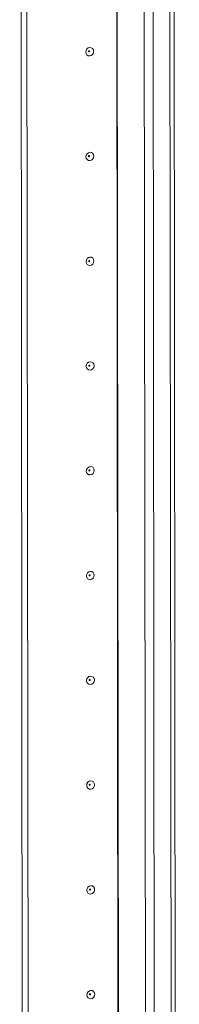
# Model space of a CAD drawing. Units: millimetres. Extents: x 36 to 11617, y 10 to 11636.
# Drawn here: x 6973 to 7011, y 2692 to 2924 of the extents above; entities that cross this region are included whole.
import ezdxf

# ---------------------------------------------------------------- set-up
doc = ezdxf.new("R2010")
doc.units = ezdxf.units.MM

msp = doc.modelspace()

# ---------------------------------------------------------------- linework, layer by layer
at = {"color": 7, "linetype": 'Continuous', "lineweight": 15}
for p, q in [((7001.113, 3974.743), (7003.575, 1903.501)), ((7010.613, 1903.887), (7008.152, 3974.895)), ((6973.708, 2681.109), (6973.096, 3195.943)), ((6975.091, 2681.206), (6974.479, 3195.54)), ((6974.489, 3195.539), (6975.1, 2681.207))]:
    msp.add_line(p, q, dxfattribs=at)
at = {"color": 8, "linetype": 'Continuous', "lineweight": 15}
for p, q in [((7005.671, 1903.363), (7003.209, 3974.558)), ((7007.172, 3974.826), (7009.634, 1903.643)), ((6996.197, 2682.565), (6995.585, 3197.005)), ((6996.328, 2682.547), (6995.716, 3197.109))]:
    msp.add_line(p, q, dxfattribs=at)
at = {"color": 7, "linetype": 'Continuous', "lineweight": 15, "flags": 128}
for points in [[(6990.48, 2916.56), (6990.411, 2916.178), (6990.211, 2915.843), (6989.912, 2915.609), (6989.56, 2915.509), (6989.207, 2915.559), (6988.908, 2915.751), (6988.708, 2916.057), (6988.637, 2916.43), (6988.707, 2916.812), (6988.906, 2917.146), (6989.205, 2917.381), (6989.558, 2917.481), (6989.91, 2917.431), (6990.21, 2917.238), (6990.41, 2916.932), (6990.48, 2916.56)], [(6989.488, 2916.579), (6989.479, 2916.629), (6989.452, 2916.67), (6989.412, 2916.696), (6989.365, 2916.703), (6989.317, 2916.689), (6989.277, 2916.658), (6989.251, 2916.613), (6989.241, 2916.562), (6989.251, 2916.512), (6989.277, 2916.471), (6989.318, 2916.445), (6989.365, 2916.439), (6989.412, 2916.452), (6989.452, 2916.483), (6989.479, 2916.528), (6989.488, 2916.579)], [(6990.51, 2891.902), (6990.44, 2891.52), (6990.241, 2891.186), (6989.942, 2890.951), (6989.589, 2890.851), (6989.236, 2890.901), (6988.937, 2891.094), (6988.737, 2891.4), (6988.666, 2891.772), (6988.736, 2892.155), (6988.935, 2892.489), (6989.234, 2892.724), (6989.587, 2892.824), (6989.94, 2892.773), (6990.239, 2892.581), (6990.439, 2892.275), (6990.51, 2891.902)], [(6989.517, 2891.922), (6989.508, 2891.972), (6989.481, 2892.013), (6989.441, 2892.038), (6989.394, 2892.045), (6989.347, 2892.032), (6989.307, 2892), (6989.28, 2891.956), (6989.271, 2891.904), (6989.28, 2891.854), (6989.307, 2891.813), (6989.347, 2891.788), (6989.394, 2891.781), (6989.441, 2891.794), (6989.481, 2891.826), (6989.508, 2891.87), (6989.517, 2891.922)], [(6990.539, 2867.245), (6990.469, 2866.862), (6990.27, 2866.528), (6989.971, 2866.293), (6989.618, 2866.193), (6989.266, 2866.243), (6988.966, 2866.436), (6988.766, 2866.742), (6988.696, 2867.115), (6988.765, 2867.497), (6988.965, 2867.831), (6989.264, 2868.066), (6989.616, 2868.166), (6989.969, 2868.116), (6990.268, 2867.923), (6990.468, 2867.617), (6990.539, 2867.245)], [(6989.547, 2867.264), (6989.537, 2867.314), (6989.511, 2867.355), (6989.47, 2867.381), (6989.423, 2867.388), (6989.376, 2867.374), (6989.336, 2867.343), (6989.309, 2867.298), (6989.3, 2867.247), (6989.309, 2867.197), (6989.336, 2867.156), (6989.376, 2867.13), (6989.423, 2867.123), (6989.471, 2867.137), (6989.511, 2867.168), (6989.537, 2867.213), (6989.547, 2867.264)], [(6990.568, 2842.587), (6990.499, 2842.205), (6990.299, 2841.871), (6990, 2841.636), (6989.648, 2841.536), (6989.295, 2841.586), (6988.996, 2841.779), (6988.796, 2842.084), (6988.725, 2842.457), (6988.795, 2842.839), (6988.994, 2843.173), (6989.293, 2843.408), (6989.645, 2843.508), (6989.998, 2843.458), (6990.297, 2843.265), (6990.498, 2842.959), (6990.568, 2842.587)], [(6989.576, 2842.606), (6989.567, 2842.656), (6989.54, 2842.697), (6989.5, 2842.723), (6989.452, 2842.73), (6989.405, 2842.716), (6989.365, 2842.685), (6989.338, 2842.64), (6989.329, 2842.589), (6989.339, 2842.539), (6989.365, 2842.498), (6989.405, 2842.472), (6989.453, 2842.466), (6989.5, 2842.479), (6989.54, 2842.51), (6989.567, 2842.555), (6989.576, 2842.606)], [(6990.598, 2817.929), (6990.528, 2817.547), (6990.328, 2817.213), (6990.03, 2816.978), (6989.677, 2816.878), (6989.324, 2816.928), (6989.025, 2817.121), (6988.825, 2817.427), (6988.754, 2817.799), (6988.824, 2818.182), (6989.023, 2818.516), (6989.322, 2818.751), (6989.675, 2818.851), (6990.028, 2818.8), (6990.327, 2818.608), (6990.527, 2818.302), (6990.598, 2817.929)], [(6989.605, 2817.949), (6989.596, 2817.999), (6989.569, 2818.04), (6989.529, 2818.065), (6989.482, 2818.072), (6989.435, 2818.059), (6989.394, 2818.027), (6989.368, 2817.983), (6989.358, 2817.931), (6989.368, 2817.881), (6989.395, 2817.84), (6989.435, 2817.815), (6989.482, 2817.808), (6989.529, 2817.821), (6989.569, 2817.853), (6989.596, 2817.898), (6989.605, 2817.949)], [(6990.627, 2793.272), (6990.557, 2792.889), (6990.358, 2792.555), (6990.059, 2792.32), (6989.706, 2792.22), (6989.354, 2792.271), (6989.054, 2792.463), (6988.854, 2792.769), (6988.784, 2793.142), (6988.853, 2793.524), (6989.053, 2793.858), (6989.351, 2794.093), (6989.704, 2794.193), (6990.057, 2794.143), (6990.356, 2793.95), (6990.556, 2793.644), (6990.627, 2793.272)], [(6989.635, 2793.291), (6989.625, 2793.341), (6989.598, 2793.382), (6989.558, 2793.408), (6989.511, 2793.415), (6989.464, 2793.401), (6989.424, 2793.37), (6989.397, 2793.325), (6989.388, 2793.274), (6989.397, 2793.224), (6989.424, 2793.183), (6989.464, 2793.157), (6989.511, 2793.15), (6989.559, 2793.164), (6989.599, 2793.195), (6989.625, 2793.24), (6989.635, 2793.291)], [(6990.656, 2768.614), (6990.586, 2768.232), (6990.387, 2767.898), (6990.088, 2767.663), (6989.736, 2767.563), (6989.383, 2767.613), (6989.084, 2767.806), (6988.883, 2768.111), (6988.813, 2768.484), (6988.883, 2768.866), (6989.082, 2769.2), (6989.381, 2769.435), (6989.733, 2769.535), (6990.086, 2769.485), (6990.385, 2769.292), (6990.586, 2768.987), (6990.656, 2768.614)], [(6989.664, 2768.634), (6989.655, 2768.683), (6989.628, 2768.724), (6989.588, 2768.75), (6989.54, 2768.757), (6989.493, 2768.744), (6989.453, 2768.712), (6989.426, 2768.667), (6989.417, 2768.616), (6989.427, 2768.566), (6989.453, 2768.525), (6989.493, 2768.499), (6989.541, 2768.493), (6989.588, 2768.506), (6989.628, 2768.538), (6989.655, 2768.582), (6989.664, 2768.634)], [(6990.685, 2743.956), (6990.616, 2743.574), (6990.416, 2743.24), (6990.118, 2743.005), (6989.765, 2742.905), (6989.412, 2742.955), (6989.113, 2743.148), (6988.913, 2743.454), (6988.842, 2743.826), (6988.912, 2744.209), (6989.111, 2744.543), (6989.41, 2744.778), (6989.763, 2744.878), (6990.115, 2744.827), (6990.415, 2744.635), (6990.615, 2744.329), (6990.685, 2743.956)], [(6989.693, 2743.976), (6989.684, 2744.026), (6989.657, 2744.067), (6989.617, 2744.093), (6989.57, 2744.099), (6989.522, 2744.086), (6989.482, 2744.054), (6989.456, 2744.01), (6989.446, 2743.958), (6989.456, 2743.909), (6989.483, 2743.868), (6989.523, 2743.842), (6989.57, 2743.835), (6989.617, 2743.848), (6989.657, 2743.88), (6989.684, 2743.925), (6989.693, 2743.976)], [(6990.715, 2719.299), (6990.645, 2718.916), (6990.446, 2718.582), (6990.147, 2718.347), (6989.794, 2718.247), (6989.442, 2718.298), (6989.142, 2718.49), (6988.942, 2718.796), (6988.871, 2719.169), (6988.941, 2719.551), (6989.141, 2719.885), (6989.439, 2720.12), (6989.792, 2720.22), (6990.145, 2720.17), (6990.444, 2719.977), (6990.644, 2719.671), (6990.715, 2719.299)], [(6989.723, 2719.318), (6989.713, 2719.368), (6989.686, 2719.409), (6989.646, 2719.435), (6989.599, 2719.442), (6989.552, 2719.428), (6989.512, 2719.397), (6989.485, 2719.352), (6989.476, 2719.301), (6989.485, 2719.251), (6989.512, 2719.21), (6989.552, 2719.184), (6989.599, 2719.177), (6989.647, 2719.191), (6989.687, 2719.222), (6989.713, 2719.267), (6989.723, 2719.318)], [(6990.744, 2694.641), (6990.674, 2694.259), (6990.475, 2693.925), (6990.176, 2693.69), (6989.824, 2693.59), (6989.471, 2693.64), (6989.172, 2693.833), (6988.971, 2694.139), (6988.901, 2694.511), (6988.971, 2694.893), (6989.17, 2695.228), (6989.469, 2695.462), (6989.821, 2695.562), (6990.174, 2695.512), (6990.473, 2695.32), (6990.674, 2695.014), (6990.744, 2694.641)], [(6989.752, 2694.661), (6989.742, 2694.71), (6989.716, 2694.751), (6989.676, 2694.777), (6989.628, 2694.784), (6989.581, 2694.771), (6989.541, 2694.739), (6989.514, 2694.694), (6989.505, 2694.643), (6989.514, 2694.593), (6989.541, 2694.552), (6989.581, 2694.526), (6989.629, 2694.52), (6989.676, 2694.533), (6989.716, 2694.565), (6989.743, 2694.609), (6989.752, 2694.661)]]:
    msp.add_lwpolyline(points, dxfattribs=at)

doc.saveas('drawing.dxf')
